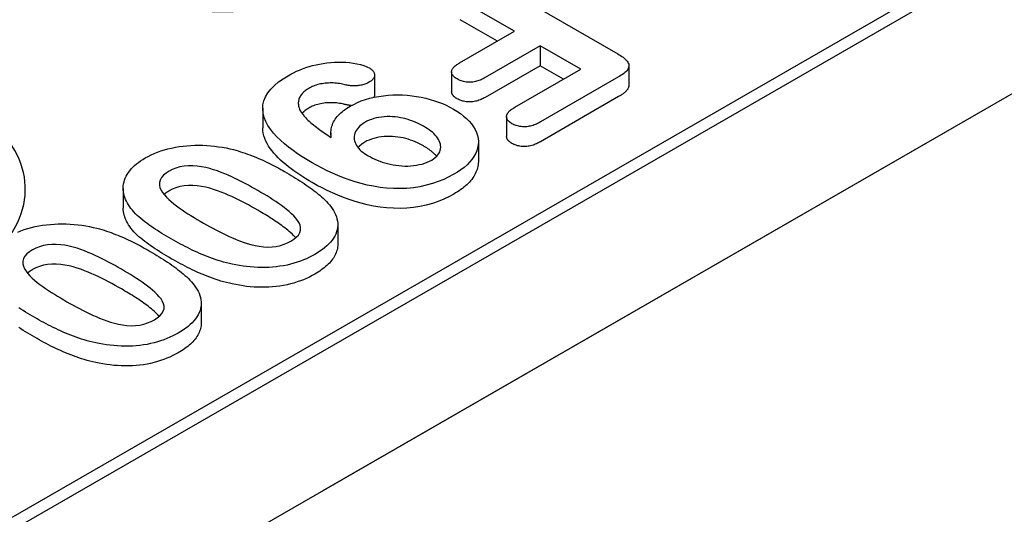
# Model space of a CAD drawing. Extents: x 101 to 1661, y 21 to 2371.
# Drawn here: x 508 to 553, y 686 to 708 of the extents above; entities that cross this region are included whole.
import ezdxf

# ---------------------------------------------------------------- set-up
doc = ezdxf.new("R2010")
doc.units = 0
doc.header["$LTSCALE"] = 8
doc.header["$MEASUREMENT"] = 0
doc.layers.add('DUENN-18', color=94, linetype='CONTINUOUS')
doc.layers.add('SICHTBAR', color=7, linetype='CONTINUOUS')

msp = doc.modelspace()

# ---------------------------------------------------------------- linework, layer by layer
at = {"layer": 'DUENN-18'}
for p, q in [((394.915, 619.966), (594.814, 735.081)), ((591.459, 733.726), (397.881, 622.252)), ((529.815, 710.048), (535.553, 706.744)), ((530.839, 707.779), (528.364, 709.204)), ((530.058, 707.329), (528.364, 708.305)), ((528.33, 706.334), (530.839, 707.779)), ((532.005, 707.107), (529.497, 705.663)), ((532.005, 707.107), (532.005, 706.208)), ((533.853, 706.043), (532.005, 707.107)), ((532.005, 706.208), (529.497, 704.763)), ((530.852, 704.315), (533.853, 706.043)), ((533.072, 705.593), (532.005, 706.208)), ((536.049, 706.212), (536.049, 705.313)), ((524.457, 705.779), (524.457, 704.88)), ((527.971, 705.924), (527.971, 705.024)), ((535.584, 705.697), (532.019, 703.643)), ((535.584, 704.797), (532.019, 702.744)), ((519.363, 704.269), (519.363, 703.37)), ((530.473, 703.889), (530.473, 702.989)), ((522.468, 703.149), (522.468, 702.946)), ((529.189, 702.724), (529.189, 701.825)), ((513.001, 700.614), (513.001, 699.715)), ((522.779, 698.965), (522.779, 698.066)), ((516.557, 695.382), (516.557, 694.482))]:
    msp.add_line(p, q, dxfattribs=at)
at = {"layer": 'DUENN-18', "flags": 128}
for points in [[(535.553, 706.744), (535.613, 706.707), (535.673, 706.67), (535.73, 706.632), (535.785, 706.592), (535.836, 706.551), (535.884, 706.509), (535.928, 706.465), (535.967, 706.419), (535.999, 706.372), (536.024, 706.324), (536.041, 706.274), (536.049, 706.224), (536.046, 706.173), (536.034, 706.123), (536.014, 706.074), (535.986, 706.026), (535.951, 705.979), (535.91, 705.935), (535.863, 705.892), (535.814, 705.85), (535.761, 705.81), (535.704, 705.771), (535.645, 705.733), (535.584, 705.697)], [(520.514, 705.753), (520.64, 705.821), (520.767, 705.888), (520.9, 705.952), (521.037, 706.012), (521.18, 706.068), (521.327, 706.12), (521.478, 706.168), (521.634, 706.211), (521.793, 706.249), (521.956, 706.283), (522.122, 706.311), (522.29, 706.334), (522.46, 706.352), (522.631, 706.365), (522.803, 706.371), (522.976, 706.371), (523.148, 706.363), (523.319, 706.348), (523.487, 706.325), (523.652, 706.296), (523.813, 706.259), (523.966, 706.213), (524.108, 706.157), (524.239, 706.092)], [(524.239, 706.092), (524.273, 706.07), (524.305, 706.047), (524.335, 706.024), (524.362, 705.999), (524.385, 705.973), (524.405, 705.946), (524.421, 705.918), (524.434, 705.889), (524.444, 705.861), (524.451, 705.832), (524.455, 705.802), (524.456, 705.773), (524.454, 705.744), (524.448, 705.715), (524.44, 705.686), (524.428, 705.657), (524.412, 705.629), (524.393, 705.602), (524.371, 705.575), (524.345, 705.55), (524.316, 705.526), (524.285, 705.503), (524.252, 705.481), (524.218, 705.459)], [(528.219, 705.602), (528.179, 705.628), (528.139, 705.654), (528.103, 705.682), (528.071, 705.711), (528.043, 705.742), (528.019, 705.774), (528, 705.807), (527.985, 705.841), (527.976, 705.875), (527.971, 705.91), (527.972, 705.944), (527.977, 705.979), (527.987, 706.013), (528.002, 706.047), (528.022, 706.08), (528.046, 706.112), (528.073, 706.143), (528.103, 706.173), (528.135, 706.202), (528.171, 706.231), (528.208, 706.258), (528.248, 706.284), (528.289, 706.309), (528.33, 706.334)], [(521.62, 701.777), (521.391, 701.914), (521.166, 702.052), (520.949, 702.195), (520.741, 702.342), (520.541, 702.493), (520.351, 702.647), (520.172, 702.807), (520.006, 702.97), (519.854, 703.139), (519.719, 703.311), (519.601, 703.489), (519.504, 703.67), (519.43, 703.855), (519.383, 704.042), (519.363, 704.232), (519.372, 704.421), (519.413, 704.609), (519.489, 704.794), (519.596, 704.973), (519.732, 705.146), (519.895, 705.311), (520.081, 705.467), (520.29, 705.614), (520.514, 705.753)], [(529.497, 705.663), (529.452, 705.639), (529.407, 705.616), (529.362, 705.593), (529.314, 705.571), (529.265, 705.55), (529.215, 705.531), (529.163, 705.513), (529.108, 705.497), (529.052, 705.484), (528.995, 705.473), (528.936, 705.464), (528.876, 705.458), (528.815, 705.455), (528.755, 705.455), (528.694, 705.459), (528.634, 705.465), (528.576, 705.473), (528.518, 705.485), (528.463, 705.499), (528.409, 705.515), (528.358, 705.535), (528.31, 705.556), (528.264, 705.579), (528.219, 705.602)], [(521.455, 705.174), (521.407, 705.145), (521.361, 705.115), (521.317, 705.084), (521.276, 705.052), (521.237, 705.018), (521.201, 704.984), (521.168, 704.949), (521.137, 704.913), (521.109, 704.876), (521.085, 704.838), (521.063, 704.8), (521.044, 704.762), (521.027, 704.723), (521.013, 704.684), (521.001, 704.644), (520.992, 704.604), (520.986, 704.564), (520.983, 704.524), (520.982, 704.484), (520.985, 704.444), (520.989, 704.404), (520.997, 704.364), (521.006, 704.324), (521.016, 704.285)], [(523.065, 705.349), (522.997, 705.365), (522.929, 705.379), (522.86, 705.392), (522.79, 705.403), (522.718, 705.411), (522.646, 705.417), (522.574, 705.421), (522.501, 705.422), (522.428, 705.422), (522.356, 705.419), (522.284, 705.415), (522.212, 705.408), (522.141, 705.399), (522.07, 705.389), (522.001, 705.376), (521.933, 705.361), (521.866, 705.344), (521.801, 705.325), (521.738, 705.305), (521.677, 705.282), (521.618, 705.257), (521.562, 705.231), (521.508, 705.203), (521.455, 705.174)], [(524.218, 705.459), (524.18, 705.438), (524.141, 705.419), (524.1, 705.4), (524.058, 705.382), (524.014, 705.366), (523.968, 705.352), (523.922, 705.338), (523.874, 705.326), (523.825, 705.316), (523.776, 705.307), (523.725, 705.3), (523.674, 705.295), (523.622, 705.291), (523.57, 705.289), (523.518, 705.288), (523.466, 705.289), (523.414, 705.292), (523.362, 705.296), (523.311, 705.302), (523.261, 705.309), (523.211, 705.318), (523.162, 705.328), (523.113, 705.338), (523.065, 705.349)], [(536.049, 705.313), (536.048, 705.288), (536.044, 705.263), (536.039, 705.239), (536.031, 705.214), (536.021, 705.19), (536.01, 705.166), (535.997, 705.142), (535.981, 705.119), (535.964, 705.096), (535.946, 705.074), (535.926, 705.052), (535.904, 705.03), (535.882, 705.009), (535.859, 704.988), (535.835, 704.968), (535.81, 704.947), (535.784, 704.928), (535.757, 704.908), (535.73, 704.889), (535.702, 704.87), (535.673, 704.852), (535.644, 704.833), (535.614, 704.815), (535.584, 704.797)], [(523.347, 704.361), (523.508, 704.446), (523.677, 704.527), (523.855, 704.6), (524.043, 704.664), (524.239, 704.721), (524.441, 704.769), (524.649, 704.809), (524.861, 704.84), (525.076, 704.861), (525.294, 704.875), (525.513, 704.879), (525.732, 704.873), (525.949, 704.86), (526.165, 704.838), (526.377, 704.807), (526.586, 704.77), (526.79, 704.725), (526.99, 704.673), (527.183, 704.614), (527.371, 704.549), (527.551, 704.478), (527.725, 704.402), (527.891, 704.319), (528.051, 704.233)], [(524.457, 704.88), (524.456, 704.875), (524.456, 704.87), (524.456, 704.865), (524.456, 704.861), (524.455, 704.856), (524.455, 704.851), (524.454, 704.846), (524.454, 704.842), (524.453, 704.837), (524.452, 704.832), (524.451, 704.827), (524.45, 704.823), (524.449, 704.818), (524.448, 704.813), (524.447, 704.809), (524.445, 704.804), (524.444, 704.799), (524.442, 704.795), (524.441, 704.79), (524.439, 704.785), (524.437, 704.781), (524.436, 704.776), (524.434, 704.771), (524.432, 704.767)], [(528.219, 704.703), (528.202, 704.714), (528.184, 704.725), (528.167, 704.736), (528.15, 704.748), (528.133, 704.759), (528.117, 704.771), (528.102, 704.783), (528.087, 704.796), (528.074, 704.809), (528.061, 704.822), (528.049, 704.835), (528.037, 704.849), (528.027, 704.863), (528.017, 704.877), (528.009, 704.891), (528.001, 704.905), (527.994, 704.92), (527.988, 704.935), (527.982, 704.949), (527.978, 704.964), (527.975, 704.979), (527.973, 704.994), (527.971, 705.009), (527.971, 705.024)], [(529.497, 704.763), (529.452, 704.74), (529.407, 704.716), (529.362, 704.693), (529.314, 704.671), (529.265, 704.651), (529.215, 704.631), (529.163, 704.614), (529.108, 704.598), (529.052, 704.585), (528.995, 704.573), (528.936, 704.565), (528.876, 704.559), (528.815, 704.556), (528.755, 704.556), (528.694, 704.559), (528.634, 704.566), (528.576, 704.574), (528.518, 704.585), (528.463, 704.599), (528.409, 704.616), (528.358, 704.635), (528.31, 704.657), (528.264, 704.679), (528.219, 704.703)], [(521.016, 704.285), (521.043, 704.22), (521.074, 704.155), (521.111, 704.092), (521.154, 704.029), (521.202, 703.968), (521.253, 703.908), (521.306, 703.849), (521.362, 703.79), (521.42, 703.732), (521.481, 703.675), (521.544, 703.619), (521.61, 703.563), (521.677, 703.509), (521.745, 703.454), (521.814, 703.401), (521.884, 703.347), (521.956, 703.294), (522.028, 703.242), (522.102, 703.19), (522.176, 703.139), (522.252, 703.088), (522.328, 703.037), (522.405, 702.987), (522.482, 702.937)], [(521.455, 704.275), (521.44, 704.266), (521.425, 704.257), (521.41, 704.248), (521.396, 704.238), (521.381, 704.229), (521.367, 704.22), (521.353, 704.21), (521.339, 704.2), (521.325, 704.191), (521.312, 704.181), (521.299, 704.171), (521.286, 704.161), (521.274, 704.15), (521.261, 704.14), (521.249, 704.13), (521.238, 704.119), (521.226, 704.108), (521.215, 704.098), (521.204, 704.087), (521.193, 704.076), (521.183, 704.065), (521.172, 704.054), (521.162, 704.043), (521.152, 704.032)], [(523.065, 704.45), (522.997, 704.465), (522.929, 704.48), (522.86, 704.493), (522.79, 704.504), (522.718, 704.512), (522.646, 704.518), (522.574, 704.521), (522.501, 704.523), (522.428, 704.523), (522.356, 704.52), (522.284, 704.515), (522.212, 704.509), (522.141, 704.5), (522.07, 704.489), (522.001, 704.477), (521.933, 704.462), (521.866, 704.445), (521.801, 704.426), (521.738, 704.405), (521.677, 704.383), (521.618, 704.358), (521.562, 704.331), (521.508, 704.304), (521.455, 704.275)], [(522.482, 702.937), (522.475, 703.002), (522.471, 703.067), (522.468, 703.132), (522.469, 703.197), (522.474, 703.262), (522.483, 703.327), (522.497, 703.391), (522.515, 703.455), (522.537, 703.519), (522.563, 703.583), (522.593, 703.645), (522.627, 703.707), (522.665, 703.769), (522.708, 703.829), (522.755, 703.888), (522.806, 703.946), (522.861, 704.003), (522.92, 704.058), (522.983, 704.113), (523.049, 704.165), (523.12, 704.216), (523.193, 704.266), (523.27, 704.313), (523.347, 704.361)], [(523.407, 704.393), (523.392, 704.394), (523.377, 704.395), (523.363, 704.397), (523.348, 704.398), (523.333, 704.4), (523.319, 704.401), (523.304, 704.403), (523.29, 704.405), (523.275, 704.407), (523.261, 704.41), (523.247, 704.412), (523.232, 704.414), (523.218, 704.417), (523.204, 704.42), (523.19, 704.423), (523.176, 704.425), (523.162, 704.428), (523.148, 704.431), (523.134, 704.434), (523.12, 704.437), (523.106, 704.441), (523.093, 704.444), (523.079, 704.447), (523.065, 704.45)], [(528.051, 704.233), (528.215, 704.131), (528.372, 704.026), (528.516, 703.915), (528.648, 703.799), (528.767, 703.678), (528.873, 703.554), (528.965, 703.425), (529.043, 703.294), (529.104, 703.16), (529.149, 703.023), (529.178, 702.885), (529.189, 702.747), (529.183, 702.608), (529.158, 702.47), (529.115, 702.333), (529.058, 702.199), (528.985, 702.066), (528.895, 701.938), (528.79, 701.813), (528.672, 701.692), (528.54, 701.576), (528.395, 701.465), (528.237, 701.36), (528.072, 701.259)], [(530.722, 703.565), (530.68, 703.591), (530.64, 703.618), (530.602, 703.647), (530.569, 703.677), (530.54, 703.708), (530.517, 703.741), (530.499, 703.776), (530.485, 703.81), (530.477, 703.846), (530.473, 703.881), (530.474, 703.917), (530.482, 703.952), (530.494, 703.987), (530.511, 704.022), (530.531, 704.055), (530.556, 704.088), (530.584, 704.12), (530.616, 704.15), (530.651, 704.18), (530.689, 704.208), (530.728, 704.236), (530.769, 704.263), (530.81, 704.289), (530.852, 704.315)], [(526.691, 703.448), (526.601, 703.499), (526.508, 703.548), (526.411, 703.594), (526.311, 703.637), (526.209, 703.679), (526.103, 703.718), (525.993, 703.754), (525.88, 703.786), (525.765, 703.814), (525.646, 703.838), (525.525, 703.857), (525.402, 703.872), (525.277, 703.881), (525.152, 703.886), (525.026, 703.886), (524.901, 703.88), (524.777, 703.868), (524.655, 703.851), (524.536, 703.827), (524.422, 703.797), (524.312, 703.761), (524.207, 703.721), (524.109, 703.676), (524.017, 703.627)], [(521.62, 700.878), (521.475, 700.964), (521.331, 701.051), (521.188, 701.139), (521.05, 701.228), (520.914, 701.32), (520.782, 701.413), (520.654, 701.507), (520.528, 701.603), (520.407, 701.701), (520.29, 701.801), (520.178, 701.902), (520.071, 702.005), (519.969, 702.11), (519.874, 702.216), (519.784, 702.325), (519.702, 702.435), (519.627, 702.547), (519.56, 702.661), (519.501, 702.776), (519.452, 702.893), (519.413, 703.011), (519.385, 703.13), (519.368, 703.25), (519.363, 703.37)], [(524.017, 703.627), (523.935, 703.574), (523.857, 703.519), (523.787, 703.461), (523.726, 703.399), (523.674, 703.335), (523.629, 703.269), (523.591, 703.202), (523.562, 703.133), (523.541, 703.063), (523.53, 702.992), (523.527, 702.921), (523.532, 702.85), (523.546, 702.78), (523.569, 702.71), (523.599, 702.641), (523.635, 702.574), (523.679, 702.507), (523.731, 702.443), (523.79, 702.381), (523.854, 702.32), (523.925, 702.262), (524.001, 702.206), (524.083, 702.154), (524.168, 702.102)], [(527.062, 701.909), (527.147, 701.962), (527.224, 702.019), (527.291, 702.08), (527.347, 702.144), (527.394, 702.211), (527.43, 702.28), (527.455, 702.351), (527.467, 702.423), (527.472, 702.495), (527.469, 702.567), (527.457, 702.639), (527.437, 702.711), (527.409, 702.781), (527.372, 702.85), (527.329, 702.918), (527.279, 702.984), (527.223, 703.048), (527.16, 703.111), (527.092, 703.172), (527.019, 703.23), (526.943, 703.288), (526.863, 703.343), (526.779, 703.397), (526.691, 703.448)], [(532.019, 703.643), (531.974, 703.619), (531.928, 703.595), (531.882, 703.572), (531.834, 703.55), (531.785, 703.528), (531.734, 703.508), (531.681, 703.49), (531.627, 703.473), (531.571, 703.459), (531.513, 703.446), (531.453, 703.436), (531.393, 703.429), (531.332, 703.425), (531.27, 703.424), (531.209, 703.426), (531.147, 703.431), (531.087, 703.438), (531.028, 703.449), (530.971, 703.462), (530.916, 703.478), (530.863, 703.497), (530.814, 703.518), (530.767, 703.541), (530.722, 703.565)], [(526.691, 702.549), (526.601, 702.599), (526.508, 702.648), (526.411, 702.694), (526.311, 702.738), (526.209, 702.78), (526.103, 702.819), (525.993, 702.854), (525.88, 702.886), (525.765, 702.914), (525.646, 702.938), (525.525, 702.958), (525.402, 702.973), (525.277, 702.982), (525.152, 702.987), (525.026, 702.986), (524.901, 702.98), (524.777, 702.969), (524.655, 702.951), (524.536, 702.927), (524.422, 702.897), (524.312, 702.862), (524.207, 702.822), (524.109, 702.777), (524.017, 702.728)], [(530.722, 702.665), (530.704, 702.677), (530.686, 702.688), (530.669, 702.699), (530.651, 702.711), (530.635, 702.722), (530.619, 702.734), (530.603, 702.747), (530.588, 702.759), (530.574, 702.772), (530.561, 702.785), (530.549, 702.799), (530.538, 702.812), (530.527, 702.826), (530.518, 702.84), (530.509, 702.855), (530.502, 702.869), (530.495, 702.884), (530.489, 702.899), (530.484, 702.914), (530.48, 702.929), (530.477, 702.944), (530.475, 702.959), (530.473, 702.974), (530.473, 702.989)], [(514.005, 702.004), (514.137, 702.075), (514.273, 702.144), (514.415, 702.209), (514.563, 702.268), (514.717, 702.324), (514.876, 702.373), (515.04, 702.418), (515.207, 702.457), (515.378, 702.492), (515.552, 702.52), (515.729, 702.543), (515.907, 702.561), (516.086, 702.574), (516.267, 702.582), (516.448, 702.584), (516.629, 702.581), (516.809, 702.573), (516.989, 702.559), (517.167, 702.541), (517.344, 702.518), (517.519, 702.491), (517.691, 702.459), (517.861, 702.423), (518.029, 702.385)], [(518.029, 702.385), (518.138, 702.354), (518.247, 702.322), (518.354, 702.29), (518.46, 702.255), (518.565, 702.22), (518.668, 702.183), (518.771, 702.145), (518.872, 702.107), (518.972, 702.067), (519.071, 702.026), (519.169, 701.985), (519.266, 701.943), (519.362, 701.9), (519.457, 701.856), (519.551, 701.811), (519.643, 701.766), (519.735, 701.72), (519.826, 701.674), (519.916, 701.627), (520.006, 701.58), (520.095, 701.532), (520.182, 701.483), (520.27, 701.435), (520.356, 701.386)], [(524.017, 702.728), (524.002, 702.718), (523.987, 702.708), (523.972, 702.699), (523.957, 702.689), (523.942, 702.679), (523.927, 702.67), (523.912, 702.66), (523.898, 702.65), (523.883, 702.64), (523.869, 702.629), (523.856, 702.619), (523.842, 702.609), (523.829, 702.598), (523.816, 702.588), (523.803, 702.577), (523.791, 702.566), (523.779, 702.555), (523.767, 702.544), (523.756, 702.532), (523.745, 702.521), (523.734, 702.51), (523.724, 702.498), (523.714, 702.487), (523.704, 702.475)], [(527.287, 702.076), (527.268, 702.098), (527.249, 702.12), (527.23, 702.141), (527.209, 702.163), (527.188, 702.184), (527.167, 702.205), (527.145, 702.226), (527.122, 702.247), (527.098, 702.267), (527.074, 702.287), (527.049, 702.307), (527.024, 702.327), (526.999, 702.347), (526.973, 702.366), (526.947, 702.386), (526.921, 702.405), (526.894, 702.424), (526.866, 702.442), (526.838, 702.46), (526.809, 702.479), (526.78, 702.496), (526.751, 702.514), (526.721, 702.532), (526.691, 702.549)], [(532.019, 702.744), (531.974, 702.72), (531.928, 702.696), (531.882, 702.673), (531.834, 702.65), (531.785, 702.629), (531.734, 702.609), (531.681, 702.591), (531.627, 702.574), (531.571, 702.559), (531.513, 702.547), (531.453, 702.537), (531.393, 702.53), (531.332, 702.526), (531.27, 702.525), (531.209, 702.527), (531.147, 702.532), (531.087, 702.539), (531.028, 702.549), (530.971, 702.563), (530.916, 702.579), (530.863, 702.597), (530.814, 702.619), (530.767, 702.642), (530.722, 702.665)], [(513.146, 700.028), (513.111, 700.115), (513.077, 700.202), (513.048, 700.289), (513.026, 700.377), (513.011, 700.466), (513.003, 700.555), (513.002, 700.644), (513.007, 700.734), (513.02, 700.823), (513.039, 700.911), (513.066, 700.999), (513.098, 701.086), (513.138, 701.172), (513.184, 701.257), (513.237, 701.341), (513.298, 701.423), (513.365, 701.504), (513.438, 701.582), (513.519, 701.658), (513.606, 701.732), (513.698, 701.804), (513.794, 701.873), (513.897, 701.94), (514.005, 702.004)], [(524.168, 702.102), (524.266, 702.048), (524.366, 701.996), (524.471, 701.946), (524.579, 701.9), (524.692, 701.857), (524.808, 701.816), (524.927, 701.779), (525.049, 701.746), (525.174, 701.716), (525.302, 701.69), (525.433, 701.669), (525.565, 701.653), (525.699, 701.642), (525.834, 701.636), (525.97, 701.637), (526.104, 701.643), (526.238, 701.655), (526.37, 701.674), (526.498, 701.698), (526.623, 701.728), (526.743, 701.765), (526.856, 701.807), (526.962, 701.856), (527.062, 701.909)], [(519.142, 700.517), (519, 700.598), (518.855, 700.679), (518.709, 700.759), (518.561, 700.838), (518.412, 700.915), (518.261, 700.992), (518.107, 701.067), (517.952, 701.14), (517.793, 701.212), (517.631, 701.281), (517.467, 701.347), (517.298, 701.41), (517.124, 701.469), (516.945, 701.522), (516.76, 701.568), (516.57, 701.606), (516.374, 701.634), (516.174, 701.65), (515.973, 701.65), (515.775, 701.632), (515.584, 701.595), (515.405, 701.542), (515.24, 701.475), (515.091, 701.398)], [(528.072, 701.259), (527.847, 701.138), (527.611, 701.025), (527.359, 700.924), (527.094, 700.833), (526.817, 700.757), (526.529, 700.695), (526.233, 700.649), (525.929, 700.619), (525.623, 700.607), (525.316, 700.61), (525.01, 700.629), (524.709, 700.664), (524.413, 700.711), (524.123, 700.771), (523.841, 700.842), (523.567, 700.921), (523.299, 701.008), (523.038, 701.101), (522.784, 701.201), (522.538, 701.307), (522.299, 701.418), (522.067, 701.534), (521.842, 701.655), (521.62, 701.777)], [(529.189, 701.825), (529.187, 701.757), (529.18, 701.688), (529.169, 701.62), (529.153, 701.552), (529.133, 701.485), (529.109, 701.418), (529.082, 701.351), (529.051, 701.285), (529.016, 701.219), (528.977, 701.155), (528.934, 701.091), (528.887, 701.028), (528.837, 700.966), (528.783, 700.905), (528.725, 700.845), (528.665, 700.786), (528.601, 700.728), (528.534, 700.672), (528.464, 700.616), (528.39, 700.563), (528.314, 700.51), (528.235, 700.459), (528.154, 700.409), (528.072, 700.359)], [(515.091, 701.398), (514.953, 701.311), (514.836, 701.215), (514.742, 701.111), (514.679, 700.999), (514.648, 700.883), (514.649, 700.765), (514.678, 700.649), (514.728, 700.535), (514.795, 700.424), (514.876, 700.316), (514.971, 700.212), (515.075, 700.111), (515.187, 700.013), (515.306, 699.917), (515.428, 699.823), (515.555, 699.731), (515.684, 699.64), (515.816, 699.551), (515.952, 699.463), (516.09, 699.376), (516.229, 699.29), (516.369, 699.205), (516.512, 699.121), (516.655, 699.037)], [(520.356, 701.386), (520.458, 701.326), (520.56, 701.266), (520.661, 701.206), (520.762, 701.146), (520.861, 701.084), (520.959, 701.023), (521.056, 700.96), (521.152, 700.898), (521.248, 700.835), (521.342, 700.771), (521.435, 700.706), (521.526, 700.641), (521.616, 700.576), (521.705, 700.509), (521.791, 700.442), (521.876, 700.374), (521.959, 700.305), (522.039, 700.236), (522.118, 700.165), (522.194, 700.094), (522.267, 700.021), (522.335, 699.947), (522.399, 699.872), (522.462, 699.797)], [(519.142, 699.617), (519, 699.699), (518.855, 699.78), (518.709, 699.86), (518.561, 699.938), (518.412, 700.016), (518.261, 700.093), (518.107, 700.168), (517.952, 700.241), (517.793, 700.313), (517.631, 700.381), (517.467, 700.448), (517.298, 700.511), (517.124, 700.57), (516.945, 700.623), (516.76, 700.669), (516.57, 700.706), (516.374, 700.735), (516.174, 700.751), (515.973, 700.75), (515.775, 700.732), (515.584, 700.696), (515.405, 700.643), (515.24, 700.576), (515.091, 700.498)], [(528.072, 700.359), (527.847, 700.239), (527.611, 700.126), (527.359, 700.024), (527.094, 699.934), (526.817, 699.857), (526.529, 699.795), (526.233, 699.749), (525.929, 699.72), (525.623, 699.707), (525.316, 699.71), (525.01, 699.73), (524.709, 699.764), (524.413, 699.812), (524.123, 699.872), (523.841, 699.942), (523.567, 700.021), (523.299, 700.108), (523.038, 700.202), (522.784, 700.302), (522.538, 700.408), (522.299, 700.519), (522.067, 700.635), (521.842, 700.755), (521.62, 700.878)], [(515.091, 700.498), (515.08, 700.492), (515.07, 700.486), (515.059, 700.48), (515.049, 700.473), (515.038, 700.467), (515.028, 700.46), (515.018, 700.454), (515.007, 700.448), (514.997, 700.441), (514.987, 700.435), (514.977, 700.428), (514.967, 700.421), (514.958, 700.415), (514.948, 700.408), (514.939, 700.401), (514.929, 700.394), (514.92, 700.387), (514.911, 700.38), (514.902, 700.373), (514.893, 700.366), (514.885, 700.359), (514.876, 700.351), (514.868, 700.344), (514.859, 700.337)], [(520.643, 698.212), (520.776, 698.298), (520.892, 698.391), (520.985, 698.492), (521.051, 698.6), (521.085, 698.713), (521.09, 698.828), (521.065, 698.942), (521.016, 699.053), (520.949, 699.16), (520.865, 699.264), (520.772, 699.366), (520.671, 699.464), (520.563, 699.561), (520.45, 699.655), (520.331, 699.747), (520.21, 699.838), (520.085, 699.927), (519.957, 700.014), (519.826, 700.101), (519.693, 700.186), (519.558, 700.27), (519.42, 700.353), (519.282, 700.435), (519.142, 700.517)], [(513.146, 699.128), (513.136, 699.153), (513.126, 699.177), (513.116, 699.201), (513.107, 699.225), (513.097, 699.249), (513.088, 699.273), (513.079, 699.297), (513.071, 699.322), (513.062, 699.346), (513.054, 699.37), (513.047, 699.394), (513.04, 699.419), (513.034, 699.443), (513.028, 699.468), (513.023, 699.492), (513.019, 699.517), (513.014, 699.542), (513.011, 699.566), (513.008, 699.591), (513.006, 699.616), (513.004, 699.641), (513.002, 699.665), (513.001, 699.69), (513.001, 699.715)], [(515.193, 698.312), (515.086, 698.375), (514.979, 698.437), (514.874, 698.501), (514.769, 698.564), (514.665, 698.628), (514.563, 698.693), (514.462, 698.759), (514.363, 698.825), (514.266, 698.893), (514.17, 698.961), (514.075, 699.03), (513.983, 699.099), (513.893, 699.17), (513.805, 699.241), (513.72, 699.314), (513.639, 699.388), (513.562, 699.464), (513.489, 699.541), (513.421, 699.619), (513.356, 699.699), (513.296, 699.779), (513.242, 699.861), (513.193, 699.944), (513.146, 700.028)], [(522.462, 699.797), (522.525, 699.705), (522.584, 699.611), (522.636, 699.517), (522.68, 699.421), (522.716, 699.324), (522.745, 699.226), (522.765, 699.128), (522.777, 699.029), (522.778, 698.93), (522.77, 698.831), (522.753, 698.732), (522.726, 698.634), (522.688, 698.537), (522.641, 698.442), (522.587, 698.348), (522.522, 698.256), (522.448, 698.166), (522.366, 698.079), (522.278, 697.994), (522.182, 697.911), (522.079, 697.832), (521.97, 697.755), (521.855, 697.681), (521.736, 697.61)], [(520.864, 698.366), (520.81, 698.425), (520.755, 698.484), (520.696, 698.542), (520.635, 698.598), (520.572, 698.654), (520.506, 698.709), (520.439, 698.764), (520.37, 698.818), (520.3, 698.871), (520.229, 698.924), (520.157, 698.976), (520.084, 699.028), (520.01, 699.079), (519.935, 699.13), (519.858, 699.18), (519.781, 699.23), (519.704, 699.28), (519.625, 699.329), (519.546, 699.378), (519.466, 699.426), (519.386, 699.474), (519.305, 699.522), (519.224, 699.57), (519.142, 699.617)], [(508.192, 698.625), (508.34, 698.685), (508.494, 698.74), (508.653, 698.79), (508.817, 698.834), (508.984, 698.874), (509.155, 698.909), (509.329, 698.937), (509.506, 698.96), (509.684, 698.978), (509.864, 698.991), (510.044, 698.998), (510.225, 699.001), (510.406, 698.998), (510.587, 698.989), (510.766, 698.976), (510.945, 698.958), (511.121, 698.935), (511.296, 698.908), (511.468, 698.876), (511.638, 698.84), (511.806, 698.801)], [(511.806, 698.801), (511.915, 698.77), (512.024, 698.739), (512.131, 698.706), (512.237, 698.672), (512.342, 698.636), (512.446, 698.6), (512.548, 698.562), (512.65, 698.523), (512.75, 698.484), (512.849, 698.443), (512.946, 698.402), (513.043, 698.359), (513.139, 698.316), (513.234, 698.273), (513.328, 698.228), (513.421, 698.183), (513.512, 698.137), (513.603, 698.09), (513.694, 698.044), (513.784, 697.996), (513.872, 697.949), (513.96, 697.9), (514.047, 697.851), (514.134, 697.802)], [(515.193, 697.413), (515.086, 697.475), (514.979, 697.538), (514.874, 697.601), (514.769, 697.665), (514.665, 697.729), (514.563, 697.794), (514.462, 697.86), (514.363, 697.926), (514.266, 697.993), (514.17, 698.061), (514.075, 698.13), (513.983, 698.2), (513.893, 698.271), (513.805, 698.342), (513.72, 698.415), (513.639, 698.489), (513.562, 698.565), (513.489, 698.642), (513.421, 698.72), (513.356, 698.8), (513.296, 698.88), (513.242, 698.962), (513.193, 699.045), (513.146, 699.128)], [(516.655, 699.037), (516.796, 698.957), (516.938, 698.878), (517.082, 698.8), (517.228, 698.722), (517.374, 698.646), (517.523, 698.571), (517.675, 698.497), (517.829, 698.425), (517.985, 698.356), (518.145, 698.289), (518.308, 698.224), (518.476, 698.163), (518.648, 698.107), (518.826, 698.056), (519.009, 698.013), (519.198, 697.979), (519.391, 697.955), (519.588, 697.944), (519.786, 697.949), (519.98, 697.972), (520.164, 698.013), (520.338, 698.068), (520.497, 698.135), (520.643, 698.212)], [(512.92, 696.933), (512.777, 697.015), (512.633, 697.096), (512.486, 697.176), (512.338, 697.254), (512.189, 697.332), (512.039, 697.409), (511.885, 697.484), (511.729, 697.557), (511.571, 697.629), (511.409, 697.697), (511.244, 697.764), (511.075, 697.827), (510.901, 697.886), (510.722, 697.939), (510.538, 697.985), (510.347, 698.022), (510.151, 698.051), (509.952, 698.066), (509.751, 698.066), (509.552, 698.048), (509.361, 698.012), (509.182, 697.959), (509.017, 697.892), (508.868, 697.814)], [(517.974, 697.16), (517.841, 697.191), (517.708, 697.223), (517.578, 697.258), (517.45, 697.296), (517.323, 697.335), (517.198, 697.376), (517.075, 697.419), (516.953, 697.463), (516.834, 697.509), (516.716, 697.556), (516.599, 697.605), (516.484, 697.654), (516.37, 697.705), (516.257, 697.756), (516.146, 697.809), (516.036, 697.862), (515.927, 697.916), (515.819, 697.971), (515.712, 698.026), (515.606, 698.082), (515.502, 698.139), (515.398, 698.196), (515.295, 698.254), (515.193, 698.312)], [(522.779, 698.066), (522.777, 698.002), (522.771, 697.939), (522.762, 697.875), (522.748, 697.812), (522.731, 697.75), (522.709, 697.688), (522.682, 697.626), (522.653, 697.565), (522.62, 697.504), (522.584, 697.444), (522.544, 697.385), (522.499, 697.327), (522.451, 697.27), (522.399, 697.214), (522.345, 697.159), (522.289, 697.104), (522.229, 697.051), (522.166, 696.999), (522.1, 696.948), (522.031, 696.898), (521.961, 696.85), (521.887, 696.802), (521.812, 696.756), (521.736, 696.71)], [(508.868, 697.814), (508.731, 697.728), (508.614, 697.631), (508.519, 697.527), (508.457, 697.416), (508.425, 697.3), (508.427, 697.182), (508.455, 697.066), (508.505, 696.952), (508.572, 696.841), (508.654, 696.733), (508.748, 696.629), (508.852, 696.528), (508.965, 696.429), (509.083, 696.334), (509.206, 696.24), (509.332, 696.148), (509.462, 696.057), (509.594, 695.967), (509.729, 695.879), (509.867, 695.793), (510.007, 695.707), (510.147, 695.622), (510.289, 695.537), (510.433, 695.454)], [(514.134, 697.802), (514.236, 697.743), (514.338, 697.683), (514.439, 697.623), (514.539, 697.562), (514.638, 697.501), (514.736, 697.439), (514.833, 697.377), (514.93, 697.314), (515.025, 697.251), (515.119, 697.188), (515.212, 697.123), (515.304, 697.058), (515.394, 696.992), (515.482, 696.926), (515.569, 696.859), (515.654, 696.791), (515.736, 696.722), (515.817, 696.652), (515.895, 696.582), (515.971, 696.51), (516.044, 696.438), (516.112, 696.364), (516.177, 696.289), (516.239, 696.213)], [(521.736, 697.61), (521.612, 697.542), (521.486, 697.477), (521.355, 697.414), (521.218, 697.356), (521.077, 697.301), (520.931, 697.251), (520.781, 697.204), (520.628, 697.162), (520.47, 697.124), (520.31, 697.092), (520.146, 697.065), (519.98, 697.043), (519.813, 697.026), (519.643, 697.015), (519.474, 697.009), (519.303, 697.008), (519.133, 697.012), (518.964, 697.021), (518.795, 697.035), (518.628, 697.052), (518.462, 697.074), (518.298, 697.1), (518.135, 697.129), (517.974, 697.16)], [(512.92, 696.034), (512.777, 696.116), (512.633, 696.197), (512.486, 696.276), (512.338, 696.355), (512.189, 696.433), (512.039, 696.51), (511.885, 696.584), (511.729, 696.658), (511.571, 696.729), (511.409, 696.798), (511.244, 696.865), (511.075, 696.928), (510.901, 696.986), (510.722, 697.04), (510.538, 697.086), (510.347, 697.123), (510.151, 697.151), (509.952, 697.167), (509.751, 697.167), (509.552, 697.149), (509.361, 697.113), (509.182, 697.059), (509.017, 696.993), (508.868, 696.915)], [(517.974, 696.261), (517.841, 696.292), (517.708, 696.324), (517.578, 696.359), (517.45, 696.396), (517.323, 696.436), (517.198, 696.477), (517.075, 696.519), (516.953, 696.564), (516.834, 696.61), (516.716, 696.657), (516.599, 696.705), (516.484, 696.755), (516.37, 696.805), (516.257, 696.857), (516.146, 696.909), (516.036, 696.963), (515.927, 697.017), (515.819, 697.071), (515.712, 697.127), (515.606, 697.183), (515.502, 697.24), (515.398, 697.297), (515.295, 697.355), (515.193, 697.413)], [(508.868, 696.915), (508.858, 696.909), (508.847, 696.903), (508.837, 696.896), (508.826, 696.89), (508.816, 696.884), (508.805, 696.877), (508.795, 696.871), (508.785, 696.864), (508.775, 696.858), (508.765, 696.851), (508.755, 696.845), (508.745, 696.838), (508.735, 696.831), (508.725, 696.824), (508.716, 696.818), (508.707, 696.811), (508.697, 696.804), (508.688, 696.797), (508.679, 696.79), (508.671, 696.783), (508.662, 696.775), (508.653, 696.768), (508.645, 696.761), (508.637, 696.754)], [(514.421, 694.629), (514.554, 694.714), (514.669, 694.808), (514.763, 694.909), (514.828, 695.017), (514.863, 695.13), (514.867, 695.245), (514.843, 695.358), (514.794, 695.469), (514.726, 695.577), (514.643, 695.681), (514.549, 695.782), (514.449, 695.881), (514.341, 695.977), (514.227, 696.071), (514.109, 696.164), (513.987, 696.254), (513.862, 696.343), (513.734, 696.431), (513.603, 696.517), (513.47, 696.603), (513.335, 696.687), (513.198, 696.77), (513.059, 696.852), (512.92, 696.933)], [(521.736, 696.71), (521.612, 696.643), (521.486, 696.577), (521.355, 696.515), (521.218, 696.456), (521.077, 696.402), (520.931, 696.351), (520.781, 696.305), (520.628, 696.262), (520.47, 696.225), (520.31, 696.193), (520.146, 696.166), (519.98, 696.144), (519.813, 696.127), (519.643, 696.116), (519.474, 696.11), (519.303, 696.109), (519.133, 696.113), (518.964, 696.122), (518.795, 696.135), (518.628, 696.153), (518.462, 696.174), (518.298, 696.2), (518.135, 696.23), (517.974, 696.261)], [(516.239, 696.213), (516.303, 696.121), (516.362, 696.028), (516.413, 695.933), (516.457, 695.838), (516.494, 695.741), (516.522, 695.643), (516.543, 695.544), (516.554, 695.445), (516.556, 695.346), (516.548, 695.247), (516.531, 695.149), (516.503, 695.051), (516.465, 694.954), (516.419, 694.858), (516.364, 694.764), (516.299, 694.672), (516.225, 694.583), (516.143, 694.496), (516.055, 694.41), (515.959, 694.328), (515.856, 694.249), (515.747, 694.172), (515.632, 694.098), (515.513, 694.026)], [(514.642, 694.783), (514.588, 694.842), (514.532, 694.901), (514.474, 694.958), (514.412, 695.015), (514.349, 695.071), (514.284, 695.126), (514.216, 695.181), (514.148, 695.234), (514.078, 695.288), (514.007, 695.34), (513.935, 695.393), (513.861, 695.445), (513.787, 695.496), (513.712, 695.547), (513.636, 695.597), (513.559, 695.647), (513.481, 695.696), (513.403, 695.746), (513.323, 695.794), (513.243, 695.843), (513.163, 695.891), (513.082, 695.939), (513.001, 695.987), (512.92, 696.034)], [(510.433, 695.454), (510.573, 695.374), (510.715, 695.294), (510.86, 695.216), (511.005, 695.139), (511.152, 695.063), (511.301, 694.987), (511.452, 694.914), (511.606, 694.842), (511.763, 694.772), (511.923, 694.705), (512.086, 694.641), (512.253, 694.58), (512.425, 694.524), (512.603, 694.473), (512.786, 694.43), (512.975, 694.396), (513.169, 694.371), (513.366, 694.36), (513.564, 694.366), (513.758, 694.388), (513.942, 694.43), (514.115, 694.485), (514.275, 694.552), (514.421, 694.629)], [(508.97, 694.729), (508.863, 694.791), (508.757, 694.854), (508.651, 694.917), (508.546, 694.981), (508.443, 695.045), (508.341, 695.11), (508.24, 695.176)], [(511.752, 693.577), (511.618, 693.608), (511.486, 693.64), (511.355, 693.675), (511.227, 693.712), (511.101, 693.752), (510.976, 693.793), (510.852, 693.835), (510.731, 693.88), (510.611, 693.925), (510.493, 693.973), (510.377, 694.021), (510.261, 694.071), (510.147, 694.121), (510.035, 694.173), (509.923, 694.225), (509.813, 694.279), (509.704, 694.333), (509.596, 694.387), (509.489, 694.443), (509.384, 694.499), (509.279, 694.556), (509.176, 694.613), (509.073, 694.671), (508.97, 694.729)], [(516.557, 694.482), (516.555, 694.419), (516.549, 694.355), (516.539, 694.292), (516.526, 694.229), (516.508, 694.167), (516.486, 694.104), (516.46, 694.043), (516.43, 693.982), (516.398, 693.921), (516.362, 693.861), (516.321, 693.802), (516.276, 693.744), (516.228, 693.687), (516.177, 693.631), (516.123, 693.575), (516.066, 693.521), (516.006, 693.468), (515.943, 693.416), (515.877, 693.365), (515.809, 693.315), (515.738, 693.266), (515.665, 693.219), (515.589, 693.173), (515.513, 693.127)], [(508.97, 693.83), (508.863, 693.892), (508.757, 693.955), (508.651, 694.018), (508.546, 694.081), (508.443, 694.146), (508.341, 694.211), (508.24, 694.276)], [(515.513, 694.026), (515.39, 693.959), (515.263, 693.893), (515.132, 693.831), (514.996, 693.772), (514.854, 693.718), (514.708, 693.667), (514.559, 693.621), (514.405, 693.578), (514.248, 693.541), (514.087, 693.509), (513.924, 693.482), (513.758, 693.46), (513.59, 693.443), (513.421, 693.432), (513.251, 693.426), (513.081, 693.425), (512.911, 693.429), (512.741, 693.438), (512.573, 693.451), (512.405, 693.469), (512.239, 693.49), (512.075, 693.516), (511.913, 693.546), (511.752, 693.577)], [(511.752, 692.677), (511.618, 692.708), (511.486, 692.741), (511.355, 692.775), (511.227, 692.813), (511.101, 692.853), (510.976, 692.894), (510.852, 692.936), (510.731, 692.98), (510.611, 693.026), (510.493, 693.074), (510.377, 693.122), (510.261, 693.172), (510.147, 693.222), (510.035, 693.274), (509.923, 693.326), (509.813, 693.379), (509.704, 693.433), (509.596, 693.488), (509.489, 693.543), (509.384, 693.6), (509.279, 693.656), (509.176, 693.714), (509.073, 693.772), (508.97, 693.83)], [(515.513, 693.127), (515.39, 693.06), (515.263, 692.994), (515.132, 692.932), (514.996, 692.873), (514.854, 692.818), (514.708, 692.768), (514.559, 692.721), (514.405, 692.679), (514.248, 692.642), (514.087, 692.609), (513.924, 692.582), (513.758, 692.56), (513.59, 692.544), (513.421, 692.533), (513.251, 692.526), (513.081, 692.525), (512.911, 692.53), (512.741, 692.539), (512.573, 692.552), (512.405, 692.57), (512.239, 692.591), (512.075, 692.617), (511.913, 692.646), (511.752, 692.677)]]:
    msp.add_lwpolyline(points, dxfattribs=at)
at = {"layer": 'DUENN-18'}
for centre, start_param in [((517.538, 714.449), 3.926991), ((498.52, 700.586), 5.90259)]:
    msp.add_ellipse(centre, major_axis=(10.02, 0), ratio=0.575862, start_param=start_param, end_param=7.068583, dxfattribs=at)
at = {"layer": 'SICHTBAR'}
for p, q in [((522.088, 686.835), (910.219, 910.345)), ((306.633, 562.763), (694.764, 786.272))]:
    msp.add_line(p, q, dxfattribs=at)

doc.saveas('drawing.dxf')
